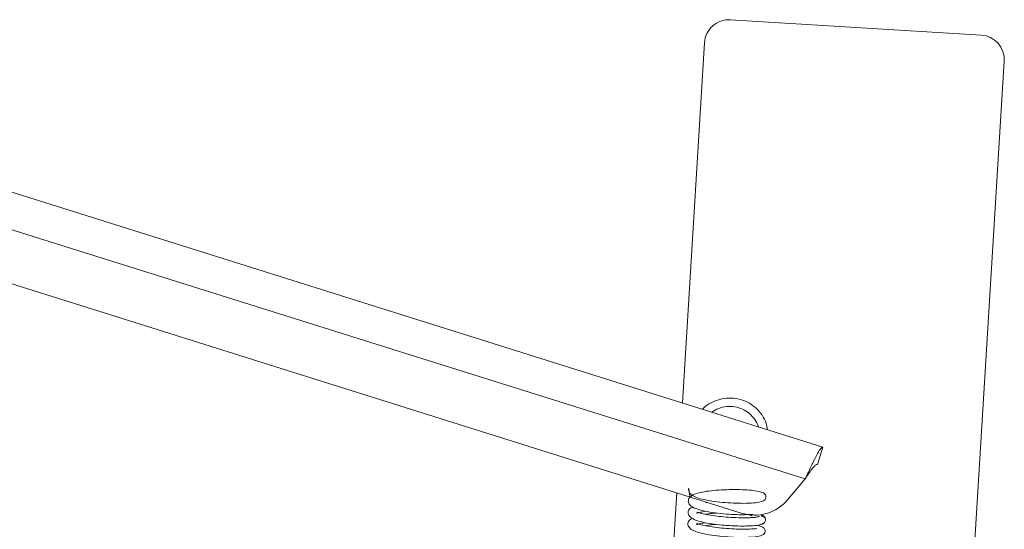
# Model space of a CAD drawing. Units: inches. Extents: x 0.1 to 10.8, y -1.1 to 8.4.
# Drawn here: x 7.5 to 7.6, y 6.4 to 6.5 of the extents above; entities that cross this region are included whole.
import ezdxf

# ---------------------------------------------------------------- set-up
doc = ezdxf.new("R2010")
doc.units = ezdxf.units.IN
doc.header["$MEASUREMENT"] = 0

msp = doc.modelspace()

# ---------------------------------------------------------------- linework, layer by layer
at = {"color": 7, "linetype": 'Continuous', "lineweight": 15}
for p, q in [((7.64157, 6.53912), (7.59386, 6.54203)), ((7.5889, 6.53765), (7.5847, 6.46908)), ((7.63489, 6.35318), (7.64596, 6.53416)), ((7.41865, 6.52127), (7.61143, 6.46068)), ((7.41792, 6.51437), (7.60809, 6.4546)), ((7.42418, 6.50206), (7.59591, 6.44809)), ((7.61039, 6.45734), (7.61143, 6.46068)), ((7.60478, 6.45068), (7.60809, 6.4546)), ((7.58365, 6.45194), (7.58046, 6.39963)), ((7.58954, 6.45009), (7.58916, 6.45004)), ((7.59792, 6.44755), (7.5972, 6.44781)), ((7.60041, 6.44715), (7.60045, 6.44717))]:
    msp.add_line(p, q, dxfattribs=at)
for centre, radius, start, end in [((7.59357, 6.53736), 0.00468, 86.5, 176.5), ((7.64128, 6.53444), 0.00468, 356.5, 86.5), ((7.59841, 6.45604), 0.00833, 252.5528, 319.9528)]:
    msp.add_arc(centre, radius, start, end, dxfattribs=at)
for points, knots in [([(7.60092, 6.46398), (7.60084, 6.46439), (7.60066, 6.46536), (7.59991, 6.46676), (7.59878, 6.4681), (7.59736, 6.46912), (7.59573, 6.46979), (7.59398, 6.47006), (7.59221, 6.46991), (7.59054, 6.46935), (7.58928, 6.46864), (7.58871, 6.46804), (7.58855, 6.46787)], [0, 0, 0, 0, 0.077415, 0.187099, 0.296747, 0.406381, 0.516033, 0.625729, 0.735488, 0.84531, 0.955184, 1, 1, 1, 1]), ([(7.59033, 6.46731), (7.59075, 6.46757), (7.59161, 6.46809), (7.59313, 6.46843), (7.59469, 6.46838), (7.59618, 6.46793), (7.5975, 6.4671), (7.59851, 6.46594), (7.59907, 6.46504), (7.59917, 6.46453), (7.59917, 6.46453)], [0, 0, 0, 0, 0.135041, 0.278868, 0.42269, 0.56658, 0.710589, 0.854752, 0.999049, 1, 1, 1, 1]), ([(7.61143, 6.46068), (7.61132, 6.46063), (7.61108, 6.46055), (7.61044, 6.4595), (7.60963, 6.45792), (7.60881, 6.45618), (7.60829, 6.45504), (7.60809, 6.4546)], [0, 0, 0, 0, 0.216467, 0.432934, 0.649407, 0.865878, 1, 1, 1, 1]), ([(7.61039, 6.45734), (7.61028, 6.45733), (7.61006, 6.45732), (7.60959, 6.45683), (7.60903, 6.45607), (7.60851, 6.45527), (7.60819, 6.45477), (7.60809, 6.4546)], [0, 0, 0, 0, 0.222209, 0.444418, 0.666567, 0.888717, 1, 1, 1, 1]), ([(7.58617, 6.45115), (7.58606, 6.45193), (7.58587, 6.45328), (7.58588, 6.45203), (7.58642, 6.45155), (7.58741, 6.45101), (7.58885, 6.45064), (7.59074, 6.45031), (7.59283, 6.45008), (7.59493, 6.44996), (7.59695, 6.44994), (7.59877, 6.45005), (7.59995, 6.45031), (7.60055, 6.45065), (7.60067, 6.45141), (7.60027, 6.45191), (7.59953, 6.45219), (7.59826, 6.45242), (7.59661, 6.45255), (7.5947, 6.45259), (7.59264, 6.45255), (7.59064, 6.45242), (7.58892, 6.4522), (7.58731, 6.45184), (7.58623, 6.45138), (7.58574, 6.45049), (7.58595, 6.44972), (7.58684, 6.44906), (7.58837, 6.44857), (7.59038, 6.44818), (7.59249, 6.44794), (7.59459, 6.44781), (7.5966, 6.44777), (7.59765, 6.44782), (7.59818, 6.44785)], [0, 0, 0, 0, 0.033312, 0.057995, 0.083016, 0.111744, 0.144645, 0.17863, 0.211686, 0.243973, 0.277353, 0.313377, 0.351201, 0.379096, 0.39511, 0.415883, 0.445301, 0.47676, 0.50835, 0.540298, 0.572313, 0.604449, 0.635989, 0.663716, 0.708941, 0.732459, 0.759445, 0.79395, 0.832637, 0.868564, 0.90176, 0.934088, 0.967119, 1, 1, 1, 1]), ([(7.58667, 6.4493), (7.5865, 6.44922), (7.58603, 6.449), (7.58572, 6.44841), (7.58585, 6.44766), (7.58649, 6.44707), (7.58742, 6.44667), (7.58869, 6.44632), (7.59031, 6.44603), (7.59202, 6.44582), (7.59375, 6.4457), (7.59535, 6.44563), (7.59703, 6.44563), (7.5986, 6.44572), (7.59985, 6.4459), (7.60005, 6.44608), (7.60016, 6.44618)], [0, 0, 0, 0, 0.03748, 0.108142, 0.171106, 0.237912, 0.306985, 0.376143, 0.445662, 0.531958, 0.587916, 0.652475, 0.725789, 0.808012, 0.899342, 1, 1, 1, 1]), ([(7.58741, 6.4481), (7.58744, 6.4481), (7.58752, 6.44808), (7.58802, 6.44824), (7.58877, 6.44838), (7.58916, 6.44845)], [0, 0, 0, 0, 0.257662, 0.619427, 1, 1, 1, 1]), ([(7.59929, 6.44751), (7.59926, 6.44747), (7.59921, 6.44738), (7.59854, 6.44728), (7.59761, 6.44722), (7.59625, 6.4472), (7.59454, 6.44724), (7.59258, 6.44737), (7.59082, 6.44756), (7.58924, 6.44782), (7.58804, 6.44811), (7.58757, 6.44828), (7.58751, 6.44823), (7.58749, 6.44822)], [0, 0, 0, 0, 0.099786, 0.191933, 0.276135, 0.352089, 0.477732, 0.573811, 0.670623, 0.77241, 0.876816, 0.968983, 1, 1, 1, 1]), ([(7.5912, 6.44811), (7.59091, 6.44809), (7.59015, 6.44804), (7.58952, 6.44794), (7.58912, 6.44787)], [0, 0, 0, 0, 0.374008, 1, 1, 1, 1]), ([(7.59965, 6.44597), (7.59972, 6.44598), (7.59986, 6.44599), (7.60011, 6.44608), (7.60035, 6.44628), (7.60049, 6.44657), (7.60053, 6.44682), (7.6005, 6.44708), (7.60037, 6.44737), (7.60014, 6.44758), (7.59989, 6.44769), (7.59975, 6.44771), (7.59968, 6.44772)], [0, 0, 0, 0, 0.073206, 0.144824, 0.277933, 0.395761, 0.499929, 0.604124, 0.722034, 0.855187, 0.92682, 1, 1, 1, 1]), ([(7.60052, 6.44682), (7.60052, 6.44689), (7.60051, 6.44703), (7.60037, 6.44727), (7.60014, 6.44745), (7.5999, 6.44754), (7.59976, 6.44755), (7.59969, 6.44755)], [0, 0, 0, 0, 0.211766, 0.450165, 0.71606, 0.857209, 1, 1, 1, 1]), ([(7.58657, 6.44709), (7.58641, 6.44701), (7.58595, 6.44678), (7.58567, 6.44616), (7.5858, 6.44553), (7.58638, 6.44495), (7.58739, 6.44449), (7.58887, 6.4441), (7.59077, 6.44379), (7.59287, 6.44357), (7.59496, 6.44346), (7.59693, 6.44345), (7.59868, 6.44356), (7.59981, 6.44381), (7.6004, 6.44415), (7.60053, 6.44491), (7.60011, 6.44541), (7.59958, 6.44564), (7.59895, 6.44574), (7.59877, 6.44577)], [0, 0, 0, 0, 0.031127, 0.08804, 0.141335, 0.194849, 0.256283, 0.326932, 0.400131, 0.471372, 0.540975, 0.61227, 0.688195, 0.767277, 0.82613, 0.860436, 0.905982, 0.971805, 1, 1, 1, 1]), ([(7.58739, 6.44593), (7.58743, 6.44592), (7.58752, 6.44592), (7.58812, 6.44612), (7.58876, 6.44622), (7.58906, 6.44627)], [0, 0, 0, 0, 0.299493, 0.675932, 1, 1, 1, 1]), ([(7.59889, 6.44509), (7.59884, 6.44511), (7.59871, 6.44516), (7.59787, 6.44507), (7.59641, 6.44503), (7.59458, 6.44507), (7.59264, 6.44519), (7.59077, 6.4454), (7.58914, 6.44567), (7.58797, 6.44593), (7.58744, 6.44617), (7.58741, 6.44612), (7.5874, 6.4461)], [0, 0, 0, 0, 0.074388, 0.176544, 0.292331, 0.407978, 0.521473, 0.632966, 0.745543, 0.858913, 0.966271, 1, 1, 1, 1]), ([(7.59117, 6.44595), (7.59085, 6.44593), (7.59007, 6.44588), (7.58943, 6.44577), (7.58905, 6.4457)], [0, 0, 0, 0, 0.410446, 1, 1, 1, 1])]:
    msp.add_open_spline(points, degree=3, knots=knots, dxfattribs=at)

doc.saveas('drawing.dxf')
